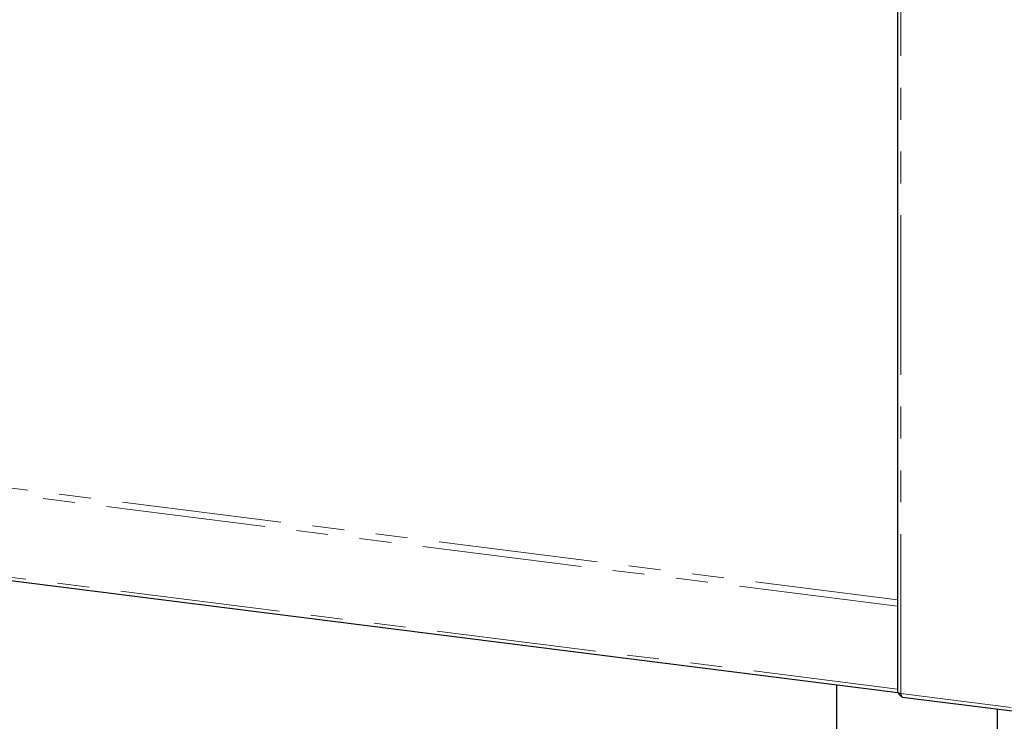
# Paper-space layout 'EPHC' of a CAD drawing. Units: millimetres. Extents: x 5 to 415, y 5 to 292.
# Drawn here: x 336 to 376, y 61 to 89 of the extents above; entities that cross this region are included whole.
import ezdxf

# ---------------------------------------------------------------- set-up
doc = ezdxf.new("R2010")
doc.units = ezdxf.units.MM
doc.linetypes.add('PHANTOM', pattern=[12.7, 6.35, -1.27, 1.27, -1.27, 1.27, -1.27])
doc.dimstyles.new('SLDDIMSTYLE4', dxfattribs={"dimtxt": 0.18, "dimasz": 3.302, "dimexe": 0, "dimexo": 0.0625, "dimgap": 0, "dimtad": 0, "dimtih": 1, "dimtoh": 1, "dimdec": 0, "dimrnd": 1e-09, "dimzin": 0, "dimdsep": 46, "dimtxsty": 'Standard', "dimsah": 1, "dimcen": 0.09, "dimadec": 0, "dimazin": 0, "dimtfac": 3.302, "dimtdec": 0, "dimtofl": 0, "dimtmove": 0, "dimatfit": 3, "dimfxl": 0, "dimfrac": 2, "dimtolj": 1, "dimtzin": 0, "dimarcsym": 0})

psp = doc.layouts.new('EPHC')

# ---------------------------------------------------------------- linework, layer by layer
for p, q in [((371.256, 98.5001), (371.256, 62.1077)), ((264.771, 75.5127), (371.2589, 62.0965)), ((368.8269, 62.4029), (368.8269, 55.8701)), ((371.4463, 61.9073), (375.8122, 61.3573)), ((375.2269, 55.8701), (375.2269, 61.431))]:
    psp.add_line(p, q)
at = {"color": 8, "linetype": 'PHANTOM', "lineweight": 18}
for p, q in [((371.3853, 62.0453), (371.3853, 98.4378)), ((264.796, 79.1995), (371.256, 65.7868)), ((371.256, 65.527), (264.7252, 78.9486)), ((264.7252, 75.6488), (371.256, 62.2272)), ((375.7818, 61.4914), (371.3853, 62.0453))]:
    psp.add_line(p, q, dxfattribs=at)
at = {"flags": 128}
psp.add_lwpolyline([(371.3853, 62.0453), (371.3502, 62.0511), (371.3191, 62.0591), (371.2933, 62.0689), (371.2737, 62.0803), (371.2612, 62.0926), (371.2561, 62.1056), (371.256, 62.1077)], dxfattribs=at)
for points, knots in [([(371.4108, 61.9413), (371.4038, 61.9431), (371.3719, 61.9513), (371.3258, 61.9928), (371.2878, 62.0406), (371.2821, 62.071), (371.281, 62.0771)], [0, 0, 0, 0, 0.1112682, 0.5060106, 0.900753, 1, 1, 1, 1]), ([(371.3853, 62.0453), (371.388, 62.0212), (371.3934, 61.973), (371.415, 61.9265), (371.434, 61.9046), (371.4455, 61.9082), (371.4464, 61.9084)], [0, 0, 0, 0, 0.3247818, 0.6495635, 0.9743453, 1, 1, 1, 1])]:
    psp.add_open_spline(points, degree=3, knots=knots)

# ---------------------------------------------------------------- leaders
at = {"color": 96, "linetype": 'Continuous', "lineweight": 18}
psp.add_leader([(361.6077, 100.0756), (246.9134, 62.8005)], dimstyle='SLDDIMSTYLE4', dxfattribs=at)

doc.saveas('drawing.dxf')
